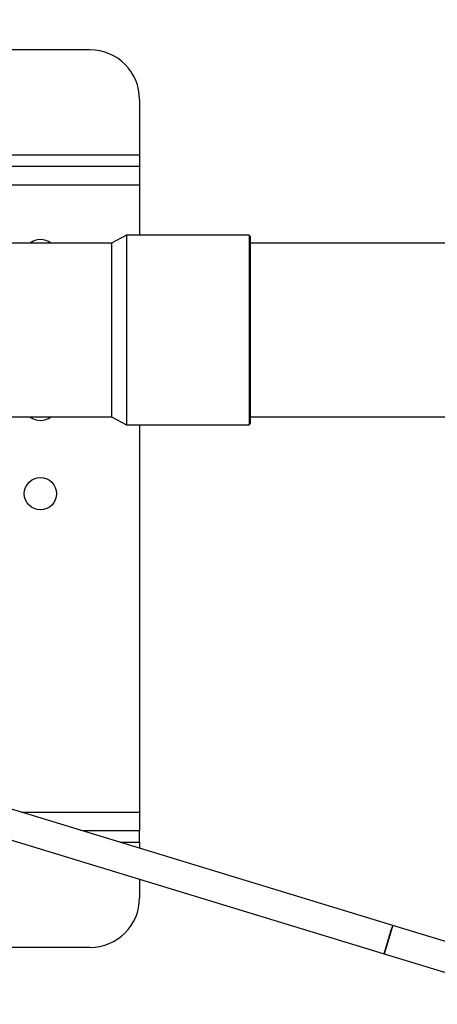
# Model space of a CAD drawing. Units: millimetres. Extents: x 22228 to 35499, y -9436 to 1749.
# Drawn here: x 24097 to 24181, y -5332 to -5133 of the extents above; entities that cross this region are included whole.
import ezdxf

# ---------------------------------------------------------------- set-up
doc = ezdxf.new("R2010")
doc.units = ezdxf.units.MM
doc.header["$PDSIZE"] = -1
doc.dimstyles.new('ISO-25', dxfattribs={"dimtxt": 2.5, "dimasz": 2.5, "dimexe": 1.25, "dimexo": 0.625, "dimtad": 1, "dimtxsty": 'Standard', "dimcen": 2.5, "dimadec": 0, "dimazin": 0, "dimtfac": 1, "dimtmove": 0, "dimatfit": 3, "dimfxl": 1, "dimarcsym": 0})

# ---------------------------------------------------------------- blocks, each defined once
blk = doc.blocks.new('*D97')
at = {"color": 0, "lineweight": -2}
for p, q in [((23537.31, -5007.85), (24446.81, -5007.85)), ((24441.81, -5057.85), (24441.81, -5148.11)), ((24258.66, -5198.11), (24446.81, -5198.11))]:
    blk.add_line(p, q, dxfattribs=at)
at = {"color": 0}
for points in [[(24450.14, -5057.85), (24433.48, -5057.85), (24441.81, -5007.85)], [(24433.48, -5148.11), (24450.14, -5148.11), (24441.81, -5198.11)]]:
    blk.add_solid(points, dxfattribs=at)
at = {"layer": 'Defpoints', "color": 0}
for p in [(23527.31, -5007.85), (24248.66, -5198.11), (24441.81, -5198.11)]:
    blk.add_point(p, dxfattribs=at)
at = {"color": 0, "insert": (24392.91, -5286.34), "char_height": 80, "attachment_point": 5, "rotation": 90}
blk.add_mtext('190', dxfattribs=at)
blk = doc.blocks.new('*D98')
at = {"color": 0, "lineweight": -2}
for p, q in [((23694.55, -5007.85), (24793.1, -5007.85)), ((24788.1, -5057.85), (24788.1, -5347.41)), ((24269.15, -5397.41), (24793.1, -5397.41))]:
    blk.add_line(p, q, dxfattribs=at)
at = {"color": 0}
for points in [[(24796.43, -5057.85), (24779.76, -5057.85), (24788.1, -5007.85)], [(24779.76, -5347.41), (24796.43, -5347.41), (24788.1, -5397.41)]]:
    blk.add_solid(points, dxfattribs=at)
at = {"layer": 'Defpoints', "color": 0}
for p in [(23684.55, -5007.85), (24259.15, -5397.41), (24788.1, -5397.41)]:
    blk.add_point(p, dxfattribs=at)
at = {"color": 0, "insert": (24728.1, -5202.63), "char_height": 80, "attachment_point": 5, "rotation": 90}
blk.add_mtext('390', dxfattribs=at)

msp = doc.modelspace()

# ---------------------------------------------------------------- linework, layer by layer
at = {"color": 7, "linetype": 'Continuous', "lineweight": 25}
for p, q in [((24111.28, -5139.46), (23811.28, -5139.46)), ((24121.28, -5149.46), (24121.28, -5160.67)), ((24121.28, -5160.67), (23801.28, -5160.67)), ((24121.28, -5160.67), (24121.28, -5162.96)), ((24121.28, -5162.96), (23801.28, -5162.96)), ((24121.28, -5162.96), (24121.28, -5166.75)), ((24121.28, -5166.75), (24121.28, -5176.86)), ((24118.66, -5176.86), (24115.59, -5178.46)), ((24118.66, -5176.86), (24115.59, -5178.46)), ((24143.36, -5176.86), (24118.66, -5176.86)), ((24143.36, -5176.86), (24118.66, -5176.86)), ((24118.66, -5176.86), (24118.66, -5195.96)), ((24143.66, -5177.16), (24143.36, -5176.86)), ((24143.66, -5177.16), (24143.36, -5176.86)), ((24143.36, -5176.86), (24143.36, -5195.96)), ((24143.66, -5195.96), (24143.66, -5177.16)), ((24115.59, -5178.46), (24083.66, -5178.46)), ((24115.59, -5178.46), (24083.66, -5178.46)), ((24115.59, -5178.46), (24115.59, -5195.96)), ((24248.66, -5178.46), (24143.66, -5178.46)), ((24115.59, -5195.96), (24115.59, -5213.46)), ((24118.66, -5195.96), (24118.66, -5215.06)), ((24143.36, -5195.96), (24143.36, -5215.06)), ((24143.66, -5214.76), (24143.66, -5195.96)), ((24172.34, -5316.01), (23789.72, -5199.36)), ((23787.97, -5205.1), (24170.59, -5321.75)), ((24083.66, -5213.46), (24115.59, -5213.46)), ((24083.66, -5213.46), (24115.59, -5213.46)), ((24115.59, -5213.46), (24118.66, -5215.06)), ((24115.59, -5213.46), (24118.66, -5215.06)), ((24143.66, -5213.46), (24248.66, -5213.46)), ((24118.66, -5215.06), (24143.36, -5215.06)), ((24118.66, -5215.06), (24143.36, -5215.06)), ((24121.28, -5215.06), (24121.28, -5293.17)), ((24143.36, -5215.06), (24143.66, -5214.76)), ((24143.36, -5215.06), (24143.66, -5214.76)), ((24121.28, -5293.17), (24121.28, -5296.96)), ((24121.28, -5296.96), (24109.85, -5296.96)), ((24121.28, -5299.25), (24121.28, -5296.96)), ((24121.28, -5299.25), (24121.28, -5300.45)), ((24121.28, -5306.72), (24121.28, -5310.46)), ((24172.21, -5316.42), (24170.59, -5321.75)), ((24171.98, -5317.18), (24172.34, -5316.01)), ((24172.34, -5316.01), (24172.21, -5316.42)), ((24192.9, -5322.28), (24172.34, -5316.01)), ((24170.59, -5321.75), (24171.98, -5317.18)), ((24111.28, -5320.46), (23811.28, -5320.46)), ((24170.59, -5321.75), (24191.15, -5328.02))]:
    msp.add_line(p, q, dxfattribs=at)
at = {"color": 8, "linetype": 'Continuous', "lineweight": 25}
for p, q in [((24121.28, -5166.75), (24064.86, -5166.75)), ((24097.43, -5293.17), (24121.28, -5293.17)), ((24117.35, -5299.25), (24121.28, -5299.25))]:
    msp.add_line(p, q, dxfattribs=at)
at = {"color": 7, "linetype": 'Continuous', "lineweight": 25}
msp.add_circle((24101.28, -5228.96), 3.25, dxfattribs=at)
for centre, radius, start, end in [((24111.28, -5149.46), 10, 0, 90), ((24101.28, -5180.96), 3.25, 90, 129.7151), ((24101.28, -5180.96), 3.25, 50.2849, 90), ((24101.28, -5210.96), 3.25, 230.2849, 309.7151), ((24111.28, -5310.46), 10, 270, 0)]:
    msp.add_arc(centre, radius, start, end, dxfattribs=at)

# ---------------------------------------------------------------- dimensions: what is measured, and where the dimension line sits
at = {"color": 6}
dim = msp.add_linear_dim(base=(24441.81, -5198.11), p1=(23527.31, -5007.85), p2=(24248.66, -5198.11), angle=90, dimstyle='ISO-25', override={"dimtxt": 80, "dimasz": 50, "dimexe": 5, "dimexo": 10, "dimgap": 20, "dimdec": 0, "dimzin": 0, "dimdle": 5, "dimtmove": 2}, dxfattribs=at)
dim.commit()
dim.dimension.update_dxf_attribs({"geometry": '*D97', "text_midpoint": (24392.91, -5286.34), "dimtype": 160})
dim = msp.add_linear_dim(base=(24788.1, -5397.41), p1=(23684.55, -5007.85), p2=(24259.15, -5397.41), angle=90, dimstyle='ISO-25', override={"dimtxt": 80, "dimasz": 50, "dimexe": 5, "dimexo": 10, "dimgap": 20, "dimdec": 0, "dimzin": 0, "dimdle": 5, "dimtmove": 2}, dxfattribs=at)
dim.commit()
dim.dimension.update_dxf_attribs({"geometry": '*D98', "text_midpoint": (24728.1, -5202.63)})

doc.saveas('drawing.dxf')
